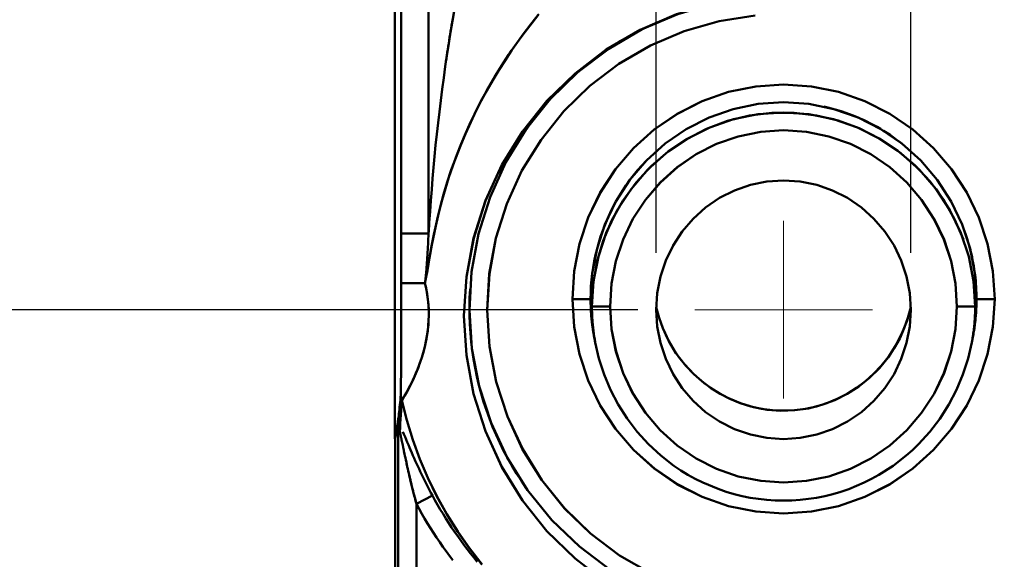
# Model space of a CAD drawing. Extents: x -75 to 4280, y -75 to 3045.
# Drawn here: x 891 to 945, y 2311 to 2341 of the extents above; entities that cross this region are included whole.
import ezdxf

# ---------------------------------------------------------------- set-up
doc = ezdxf.new("R2010")
doc.units = 0
doc.header["$LTSCALE"] = 5
doc.header["$MEASUREMENT"] = 0
doc.linetypes.add('CENTER', pattern=[50.8, 31.75, -6.35, 6.35, -6.35])
doc.layers.get('DEFPOINTS').update_dxf_attribs({"linetype": 'CONTINUOUS'})
doc.layers.add('AM_7', color=4, linetype='CENTER', lineweight=15)
doc.layers.add('Sichtbar (ISO)', color=7, linetype='CONTINUOUS', lineweight=50)
doc.layers.add('BEMASS', color=3, linetype='CONTINUOUS')
doc.styles.add('BEMSTIL', font='simplex.shx', dxfattribs={"width": 0.8})
doc.dimstyles.new('BEMASS$0', dxfattribs={"dimscale": 2, "dimtxt": 3.5, "dimasz": 3.5, "dimexe": 1.25, "dimexo": 0.625, "dimtad": 1, "dimlfac": 2, "dimtxsty": 'BEMSTIL', "dimcen": 3, "dimclrd": 3, "dimclre": 3, "dimclrt": 3, "dimadec": 0, "dimazin": 0, "dimtfac": 0.875, "dimtmove": 0, "dimatfit": 3, "dimfxl": 0, "dimtolj": 1, "dimlwd": -1, "dimlwe": -1, "dimarcsym": 0})

# ---------------------------------------------------------------- blocks, each defined once
blk = doc.blocks.new('*D9')
at = {"layer": 'BEMASS', "color": 3, "ltscale": 2}
for p, q in [((929.584, 2647.278), (822.037, 2647.278)), ((828.287, 2629.778), (828.287, 2342.3)), ((925.105, 2324.8), (822.037, 2324.8))]:
    blk.add_line(p, q, dxfattribs=at)
for points in [[(825.37, 2629.778), (831.203, 2629.778), (828.287, 2647.278)], [(825.37, 2342.3), (831.203, 2342.3), (828.287, 2324.8)]]:
    blk.add_solid(points, dxfattribs=at)
at = {"layer": 'DEFPOINTS', "color": 0, "ltscale": 2}
for p in [(932.709, 2647.278), (828.287, 2324.8), (928.23, 2324.8)]:
    blk.add_point(p, dxfattribs=at)
at = {"layer": 'BEMASS', "color": 3, "ltscale": 2, "insert": (816.412, 2486.039), "char_height": 17.5, "attachment_point": 5, "rotation": 90, "style": 'BEMSTIL'}
blk.add_mtext('\\A1;322', dxfattribs=at)
blk = doc.blocks.new('*D10')
at = {"layer": 'BEMASS', "color": 3, "ltscale": 2}
for p, q in [((929.584, 2647.278), (781.792, 2647.278)), ((788.042, 2629.778), (788.042, 2084.047)), ((925.105, 2066.547), (781.792, 2066.547))]:
    blk.add_line(p, q, dxfattribs=at)
for points in [[(785.125, 2629.778), (790.958, 2629.778), (788.042, 2647.278)], [(785.125, 2084.047), (790.958, 2084.047), (788.042, 2066.547)]]:
    blk.add_solid(points, dxfattribs=at)
at = {"layer": 'DEFPOINTS', "color": 0, "ltscale": 2}
for p in [(932.709, 2647.278), (788.042, 2066.547), (928.23, 2066.547)]:
    blk.add_point(p, dxfattribs=at)
at = {"layer": 'BEMASS', "color": 3, "ltscale": 2, "insert": (776.167, 2356.912), "char_height": 17.5, "attachment_point": 5, "rotation": 90, "style": 'BEMSTIL'}
blk.add_mtext('\\A1;581', dxfattribs=at)
blk = doc.blocks.new('*D11')
at = {"layer": 'BEMASS', "color": 3, "ltscale": 2}
for p, q in [((929.584, 2647.278), (742.635, 2647.278)), ((748.885, 2629.778), (748.885, 1824.903)), ((925.105, 1807.403), (742.635, 1807.403))]:
    blk.add_line(p, q, dxfattribs=at)
for points in [[(745.969, 2629.778), (751.802, 2629.778), (748.885, 2647.278)], [(745.969, 1824.903), (751.802, 1824.903), (748.885, 1807.403)]]:
    blk.add_solid(points, dxfattribs=at)
at = {"layer": 'DEFPOINTS', "color": 0, "ltscale": 2}
for p in [(932.709, 2647.278), (748.885, 1807.403), (928.23, 1807.403)]:
    blk.add_point(p, dxfattribs=at)
at = {"layer": 'BEMASS', "color": 3, "ltscale": 2, "insert": (737.01, 2227.341), "char_height": 17.5, "attachment_point": 5, "rotation": 90, "style": 'BEMSTIL'}
blk.add_mtext('\\A1;840', dxfattribs=at)
blk = doc.blocks.new('*D13')
at = {"layer": 'BEMASS', "color": 3, "ltscale": 2}
for p, q in [((929.584, 2647.278), (705.837, 2647.278)), ((712.087, 1566.345), (712.087, 2629.778)), ((925.105, 1548.845), (705.837, 1548.845))]:
    blk.add_line(p, q, dxfattribs=at)
for points in [[(709.17, 2629.778), (715.004, 2629.778), (712.087, 2647.278)], [(709.17, 1566.345), (715.004, 1566.345), (712.087, 1548.845)]]:
    blk.add_solid(points, dxfattribs=at)
at = {"layer": 'DEFPOINTS', "color": 0, "ltscale": 2}
for p in [(712.087, 2647.278), (932.709, 2647.278), (928.23, 1548.845)]:
    blk.add_point(p, dxfattribs=at)
at = {"layer": 'BEMASS', "color": 3, "ltscale": 2, "insert": (700.212, 2098.061), "char_height": 17.5, "attachment_point": 5, "rotation": 90, "style": 'BEMSTIL'}
blk.add_mtext('\\A1;1098', dxfattribs=at)
blk = doc.blocks.new('*D20')
at = {"layer": 'BEMASS', "color": 3, "ltscale": 2}
for p, q in [((929.584, 2647.278), (665.884, 2647.278)), ((672.134, 1336.593), (672.134, 2629.778)), ((968.062, 1319.093), (665.884, 1319.093))]:
    blk.add_line(p, q, dxfattribs=at)
for points in [[(669.218, 2629.778), (675.051, 2629.778), (672.134, 2647.278)], [(669.218, 1336.593), (675.051, 1336.593), (672.134, 1319.093)]]:
    blk.add_solid(points, dxfattribs=at)
at = {"layer": 'DEFPOINTS', "color": 0, "ltscale": 2}
for p in [(672.134, 2647.278), (932.709, 2647.278), (971.187, 1319.093)]:
    blk.add_point(p, dxfattribs=at)
at = {"layer": 'BEMASS', "color": 3, "ltscale": 2, "insert": (660.259, 1983.186), "char_height": 17.5, "attachment_point": 5, "rotation": 90, "style": 'BEMSTIL'}
blk.add_mtext('\\A1;1328', dxfattribs=at)
blk = doc.blocks.new('*D21')
at = {"layer": 'BEMASS', "color": 3, "ltscale": 2}
for p, q in [((929.584, 2647.278), (627.876, 2647.278)), ((634.126, 2629.778), (634.126, 1316.058)), ((1177.478, 1298.558), (627.876, 1298.558))]:
    blk.add_line(p, q, dxfattribs=at)
for points in [[(631.21, 2629.778), (637.043, 2629.778), (634.126, 2647.278)], [(631.21, 1316.058), (637.043, 1316.058), (634.126, 1298.558)]]:
    blk.add_solid(points, dxfattribs=at)
at = {"layer": 'DEFPOINTS', "color": 0, "ltscale": 2}
for p in [(932.709, 2647.278), (634.126, 1298.558), (1180.603, 1298.558)]:
    blk.add_point(p, dxfattribs=at)
at = {"layer": 'BEMASS', "color": 3, "ltscale": 2, "insert": (622.251, 1972.918), "char_height": 17.5, "attachment_point": 5, "rotation": 90, "style": 'BEMSTIL'}
blk.add_mtext('\\A1;1349', dxfattribs=at)
blk = doc.blocks.new('*D23')
at = {"layer": 'BEMASS', "color": 3, "ltscale": 2}
for p, q in [((926.113, 2327.925), (926.113, 2368.25)), ((940.113, 2327.925), (940.113, 2368.25)), ((908.613, 2362), (851.53, 2362)), ((940.113, 2362), (926.113, 2362)), ((957.613, 2362), (975.113, 2362))]:
    blk.add_line(p, q, dxfattribs=at)
for points in [[(908.613, 2364.916), (908.613, 2359.083), (926.113, 2362)], [(957.613, 2364.916), (957.613, 2359.083), (940.113, 2362)]]:
    blk.add_solid(points, dxfattribs=at)
at = {"layer": 'DEFPOINTS', "color": 0, "ltscale": 2}
for p in [(926.113, 2362), (926.113, 2324.8), (940.113, 2324.8)]:
    blk.add_point(p, dxfattribs=at)
at = {"layer": 'BEMASS', "color": 3, "ltscale": 2, "insert": (871.322, 2373.875), "char_height": 17.5, "attachment_point": 5, "style": 'BEMSTIL'}
blk.add_mtext('\\A1;%%c14', dxfattribs=at)

msp = doc.modelspace()

# ---------------------------------------------------------------- linework, layer by layer
at = {"layer": 'AM_7', "ltscale": 2}
for q in [(933.113, 2329.682), (928.23, 2324.8), (933.113, 2319.917), (937.996, 2324.8)]:
    msp.add_line((933.113, 2324.8), q, dxfattribs=at)
at = {"layer": 'Sichtbar (ISO)'}
for p, q in [((911.753, 2549.675), (911.753, 2317.731)), ((911.753, 2317.731), (911.753, 2549.675)), ((912.088, 2462.853), (912.088, 2328.999)), ((912.088, 2328.999), (912.088, 2462.853)), ((913.601, 2462.853), (913.601, 2328.999)), ((913.601, 2328.999), (913.601, 2462.853)), ((916.517, 2336.326), (916.517, 2336.327)), ((916.517, 2336.327), (916.517, 2336.326)), ((942.275, 2332.628), (942.274, 2332.631)), ((914.767, 2332.248), (914.768, 2332.251)), ((914.773, 2332.247), (914.772, 2332.244)), ((924.355, 2331.497), (924.355, 2331.496)), ((924.361, 2331.494), (924.361, 2331.495)), ((942.78, 2329.199), (942.78, 2329.198)), ((942.787, 2329.2), (942.787, 2329.2)), ((912.088, 2328.999), (913.601, 2328.999)), ((913.601, 2328.999), (912.088, 2328.999)), ((922.57, 2326.558), (922.57, 2326.558)), ((943.656, 2326.558), (943.656, 2326.558)), ((943.66, 2326.558), (943.66, 2326.558)), ((921.506, 2325.39), (922.505, 2325.39)), ((922.505, 2325.39), (921.506, 2325.39)), ((922.12, 2325.39), (922.12, 2325.39)), ((922.12, 2325.39), (922.12, 2325.39)), ((922.157, 2325.39), (922.157, 2325.39)), ((922.157, 2325.39), (922.157, 2325.39)), ((922.505, 2325.39), (922.579, 2324.987)), ((922.579, 2324.987), (922.505, 2325.39)), ((943.648, 2324.987), (943.721, 2325.39)), ((943.721, 2325.39), (943.648, 2324.987)), ((943.721, 2325.39), (944.721, 2325.39)), ((944.721, 2325.39), (943.721, 2325.39)), ((923.578, 2324.987), (922.579, 2324.987)), ((922.579, 2324.987), (923.578, 2324.987)), ((943.648, 2324.987), (942.648, 2324.987)), ((942.648, 2324.987), (943.648, 2324.987)), ((922.691, 2323.385), (922.699, 2323.342)), ((922.754, 2323.046), (922.691, 2323.384)), ((943.536, 2323.384), (943.466, 2323.008)), ((943.531, 2323.361), (943.536, 2323.384)), ((923.854, 2322.675), (923.854, 2322.675)), ((923.857, 2322.676), (923.857, 2322.677)), ((922.511, 2320.591), (922.511, 2320.592)), ((922.516, 2320.595), (922.516, 2320.595)), ((927.579, 2320.447), (927.579, 2320.447)), ((927.581, 2320.445), (927.581, 2320.445)), ((938.646, 2320.445), (938.646, 2320.445)), ((911.932, 2299.921), (911.932, 2318.696)), ((911.755, 2317.646), (911.755, 2300.891)), ((913.809, 2314.598), (912.931, 2314.127)), ((912.931, 2314.127), (913.809, 2314.598)), ((912.931, 2299.921), (912.931, 2314.127)), ((912.931, 2314.127), (912.931, 2299.921))]:
    msp.add_line(p, q, dxfattribs=at)
at = {"layer": 'Sichtbar (ISO)', "flags": 128}
for points in [[(931.447, 2341.976), (929.308, 2341.637), (927.227, 2341.038), (925.238, 2340.188), (923.369, 2339.1), (921.649, 2337.793), (920.104, 2336.284), (918.755, 2334.598), (917.623, 2332.76), (916.724, 2330.796), (916.072, 2328.738), (915.677, 2326.614), (915.545, 2324.457), (915.677, 2322.301), (916.072, 2320.177), (916.724, 2318.118), (917.623, 2316.155), (918.755, 2314.317), (920.104, 2312.631), (921.649, 2311.122), (923.369, 2309.814)], [(923.371, 2309.818), (921.65, 2311.123), (920.105, 2312.632), (918.76, 2314.32), (917.63, 2316.159), (916.729, 2318.121), (916.074, 2320.178), (915.677, 2322.301), (915.545, 2324.457), (915.68, 2326.613), (916.079, 2328.735), (916.732, 2330.794), (917.627, 2332.758), (918.755, 2334.598), (920.105, 2336.283), (921.653, 2337.788), (923.374, 2339.094), (925.241, 2340.183), (927.228, 2341.037), (929.308, 2341.637), (931.447, 2341.976)], [(931.465, 2341.976), (929.357, 2341.643), (927.307, 2341.054), (925.347, 2340.219), (923.506, 2339.149), (921.812, 2337.863), (920.291, 2336.38), (918.965, 2334.723), (917.855, 2332.916), (916.976, 2330.988), (916.341, 2328.968), (915.961, 2326.886), (915.841, 2324.775), (915.982, 2322.666), (916.381, 2320.592), (917.032, 2318.583), (917.924, 2316.671), (919.044, 2314.882), (920.374, 2313.244), (921.895, 2311.781), (923.583, 2310.514)], [(915.017, 2341.318), (914.909, 2340.688), (914.805, 2340.058), (914.705, 2339.427), (914.609, 2338.799), (914.517, 2338.172), (914.429, 2337.547), (914.346, 2336.923), (914.266, 2336.302), (914.191, 2335.683), (914.119, 2335.066), (914.052, 2334.452), (913.988, 2333.839), (913.929, 2333.228), (913.873, 2332.619), (913.82, 2332.011), (913.771, 2331.406), (913.724, 2330.802), (913.681, 2330.199), (913.64, 2329.598), (913.601, 2328.999)], [(913.402, 2326.26), (913.539, 2326.958), (913.658, 2327.661), (913.781, 2328.362), (913.917, 2329.061), (914.068, 2329.756), (914.237, 2330.447), (914.423, 2331.133), (914.627, 2331.814), (914.849, 2332.488), (915.089, 2333.157), (915.347, 2333.818), (915.622, 2334.473), (915.914, 2335.119), (916.223, 2335.757), (916.549, 2336.386), (916.89, 2337.006), (917.246, 2337.616), (917.616, 2338.215), (918, 2338.804), (918.396, 2339.38), (918.803, 2339.943), (919.216, 2340.489), (919.631, 2341.011)], [(919.665, 2341.053), (919.285, 2340.578), (918.905, 2340.081), (918.53, 2339.569), (918.163, 2339.045), (917.806, 2338.509), (917.459, 2337.965), (917.124, 2337.411), (916.802, 2336.849), (916.492, 2336.279), (916.196, 2335.701), (915.913, 2335.115), (915.644, 2334.523), (915.39, 2333.924), (915.15, 2333.318), (914.925, 2332.707), (914.715, 2332.09), (914.521, 2331.469), (914.341, 2330.842), (914.177, 2330.211), (914.027, 2329.576), (913.892, 2328.938), (913.769, 2328.297), (913.657, 2327.654)], [(914.532, 2338.28), (914.556, 2338.444), (914.58, 2338.609), (914.605, 2338.773), (914.63, 2338.938), (914.655, 2339.103), (914.68, 2339.268), (914.706, 2339.433), (914.731, 2339.598), (914.758, 2339.763), (914.784, 2339.929), (914.811, 2340.094), (914.838, 2340.26), (914.865, 2340.425), (914.893, 2340.591), (914.92, 2340.756)], [(925.831, 2310.298), (924.101, 2311.296), (922.508, 2312.497), (921.074, 2313.884), (919.821, 2315.434), (918.768, 2317.126), (917.931, 2318.934), (917.322, 2320.831), (916.95, 2322.788), (916.822, 2324.777), (916.939, 2326.767), (917.301, 2328.728), (917.901, 2330.631), (918.732, 2332.447), (919.78, 2334.148), (921.03, 2335.709), (922.464, 2337.106), (924.06, 2338.317), (925.795, 2339.325), (927.642, 2340.112), (929.573, 2340.667), (931.56, 2340.981)], [(931.56, 2340.981), (929.575, 2340.664), (927.645, 2340.105), (925.799, 2339.317), (924.063, 2338.313), (922.464, 2337.105), (921.03, 2335.709), (919.782, 2334.147), (918.733, 2332.446), (917.902, 2330.631), (917.302, 2328.728), (916.943, 2326.767), (916.826, 2324.777), (916.952, 2322.788), (917.322, 2320.831), (917.933, 2318.935), (918.774, 2317.13), (919.828, 2315.439), (921.078, 2313.887), (922.509, 2312.498), (924.102, 2311.297), (925.833, 2310.301)], [(917.535, 2332.279), (917.759, 2332.725), (917.995, 2333.164), (918.245, 2333.597), (918.506, 2334.022), (918.78, 2334.44), (919.066, 2334.85), (919.363, 2335.252), (919.672, 2335.645), (919.992, 2336.029), (920.323, 2336.404), (920.664, 2336.769), (921.016, 2337.125), (921.378, 2337.47), (921.75, 2337.805), (922.132, 2338.129), (922.523, 2338.442), (922.923, 2338.743), (923.332, 2339.032), (923.75, 2339.309), (924.176, 2339.573), (924.609, 2339.825), (925.05, 2340.065), (925.498, 2340.291), (925.952, 2340.505)], [(944.721, 2325.39), (944.623, 2326.916), (944.332, 2328.416), (943.851, 2329.867), (943.188, 2331.245), (942.353, 2332.526), (941.358, 2333.689), (940.22, 2334.712), (938.957, 2335.577), (937.59, 2336.268), (936.143, 2336.772), (934.642, 2337.078), (933.113, 2337.18), (931.584, 2337.078), (930.083, 2336.772), (928.636, 2336.268), (927.27, 2335.577), (926.007, 2334.712), (924.868, 2333.689), (923.874, 2332.527), (923.038, 2331.245), (922.375, 2329.867), (921.895, 2328.416), (921.603, 2326.916), (921.506, 2325.39)], [(921.506, 2325.39), (921.606, 2326.915), (921.9, 2328.415), (922.381, 2329.866), (923.042, 2331.244), (923.874, 2332.526), (924.869, 2333.688), (926.01, 2334.708), (927.275, 2335.571), (928.641, 2336.263), (930.085, 2336.77), (931.585, 2337.077), (933.113, 2337.18), (934.642, 2337.077), (936.143, 2336.771), (937.587, 2336.264), (938.951, 2335.571), (940.214, 2334.706), (941.355, 2333.687), (942.352, 2332.527), (943.186, 2331.245), (943.847, 2329.867), (944.328, 2328.415), (944.621, 2326.915), (944.721, 2325.39)], [(922.505, 2325.39), (922.593, 2326.788), (922.859, 2328.164), (923.297, 2329.495), (923.902, 2330.759), (924.665, 2331.934), (925.574, 2333.001), (926.614, 2333.94), (927.769, 2334.734), (929.019, 2335.368), (930.342, 2335.83), (931.715, 2336.111), (933.113, 2336.206), (934.512, 2336.112), (935.885, 2335.831), (937.208, 2335.368), (938.458, 2334.734), (939.612, 2333.94), (940.653, 2333.001), (941.562, 2331.934), (942.324, 2330.759), (942.929, 2329.495), (943.368, 2328.164), (943.633, 2326.788), (943.721, 2325.39)], [(939.804, 2333.782), (939.642, 2333.913), (939.477, 2334.042), (939.309, 2334.167), (939.139, 2334.289), (938.966, 2334.407), (938.792, 2334.522), (938.615, 2334.634), (938.436, 2334.742), (938.255, 2334.847), (938.072, 2334.948), (937.887, 2335.045), (937.7, 2335.139), (937.511, 2335.23), (937.321, 2335.316), (937.128, 2335.399), (936.935, 2335.478), (936.74, 2335.553), (936.543, 2335.624), (936.345, 2335.691), (936.146, 2335.754), (935.945, 2335.813), (935.743, 2335.868), (935.54, 2335.919), (935.336, 2335.966)], [(922.579, 2324.987), (922.668, 2326.366), (922.933, 2327.722), (923.37, 2329.033), (923.972, 2330.278), (924.73, 2331.436), (925.633, 2332.486), (926.666, 2333.411), (927.812, 2334.192), (929.052, 2334.816), (930.365, 2335.271), (931.726, 2335.548), (933.113, 2335.64), (934.5, 2335.548), (935.862, 2335.271), (937.174, 2334.816), (938.414, 2334.192), (939.56, 2333.411), (940.593, 2332.487), (941.495, 2331.436), (942.254, 2330.279), (942.856, 2329.033), (943.293, 2327.722), (943.558, 2326.366), (943.648, 2324.987)], [(942.999, 2328.661), (942.515, 2329.788), (941.905, 2330.853), (941.176, 2331.841), (940.337, 2332.739), (939.399, 2333.535), (938.374, 2334.216), (937.275, 2334.773), (936.118, 2335.197), (934.919, 2335.483), (933.694, 2335.624), (932.461, 2335.62), (931.238, 2335.47), (930.04, 2335.177), (928.886, 2334.745), (927.792, 2334.18), (926.771, 2333.492), (925.839, 2332.691), (925.006, 2331.787), (924.283, 2330.794), (923.68, 2329.725), (923.203, 2328.595), (922.858, 2327.419), (922.649, 2326.211), (922.579, 2324.987)], [(923.578, 2324.987), (923.658, 2326.239), (923.897, 2327.47), (924.292, 2328.661), (924.836, 2329.792), (925.522, 2330.844), (926.339, 2331.798), (927.273, 2332.638), (928.311, 2333.349), (929.434, 2333.917), (930.623, 2334.33), (931.857, 2334.582), (933.113, 2334.666), (934.369, 2334.582), (935.603, 2334.33), (936.792, 2333.917), (937.915, 2333.349), (938.953, 2332.638), (939.888, 2331.798), (940.705, 2330.844), (941.39, 2329.792), (941.935, 2328.661), (942.329, 2327.47), (942.568, 2326.239), (942.648, 2324.987)], [(942.648, 2324.987), (942.566, 2326.238), (942.323, 2327.469), (941.927, 2328.659), (941.384, 2329.791), (940.702, 2330.843), (939.887, 2331.798), (938.951, 2332.637), (937.913, 2333.347), (936.791, 2333.915), (935.603, 2334.33), (934.37, 2334.581), (933.113, 2334.663), (931.857, 2334.578), (930.623, 2334.329), (929.434, 2333.916), (928.313, 2333.348), (927.276, 2332.636), (926.34, 2331.797), (925.522, 2330.843), (924.837, 2329.792), (924.294, 2328.66), (923.9, 2327.469), (923.66, 2326.239), (923.578, 2324.987)], [(925.556, 2332.982), (925.317, 2332.727), (925.086, 2332.464), (924.865, 2332.194), (924.652, 2331.916), (924.449, 2331.632), (924.256, 2331.342), (924.071, 2331.045), (923.897, 2330.743), (923.732, 2330.435), (923.577, 2330.121), (923.433, 2329.804), (923.298, 2329.481), (923.173, 2329.155), (923.059, 2328.825), (922.955, 2328.491), (922.861, 2328.155), (922.779, 2327.815), (922.707, 2327.473), (922.645, 2327.129), (922.595, 2326.784), (922.556, 2326.437), (922.528, 2326.088), (922.511, 2325.74), (922.505, 2325.39)], [(926.113, 2324.8), (926.172, 2325.72), (926.348, 2326.626), (926.639, 2327.502), (927.04, 2328.333), (927.544, 2329.106), (928.145, 2329.806), (928.832, 2330.423), (929.593, 2330.943), (930.417, 2331.359), (931.289, 2331.662), (932.193, 2331.846), (933.113, 2331.907), (934.034, 2331.846), (934.938, 2331.662), (935.809, 2331.359), (936.633, 2330.943), (937.395, 2330.423), (938.082, 2329.806), (938.682, 2329.106), (939.187, 2328.333), (939.587, 2327.502), (939.878, 2326.626), (940.054, 2325.72), (940.113, 2324.8)], [(940.113, 2324.8), (940.054, 2325.72), (939.878, 2326.626), (939.588, 2327.502), (939.187, 2328.333), (938.682, 2329.106), (938.082, 2329.806), (937.395, 2330.423), (936.633, 2330.943), (935.81, 2331.359), (934.938, 2331.662), (934.034, 2331.846), (933.113, 2331.907), (932.193, 2331.846), (931.289, 2331.662), (930.417, 2331.359), (929.593, 2330.943), (928.831, 2330.423), (928.145, 2329.806), (927.544, 2329.106), (927.04, 2328.333), (926.639, 2327.502), (926.348, 2326.626), (926.172, 2325.72), (926.113, 2324.8)], [(913.601, 2328.999), (913.602, 2329.023), (913.604, 2329.048), (913.605, 2329.072), (913.607, 2329.096), (913.609, 2329.121), (913.61, 2329.145), (913.612, 2329.17), (913.613, 2329.194), (913.615, 2329.218), (913.617, 2329.243), (913.618, 2329.267), (913.62, 2329.292), (913.621, 2329.316), (913.623, 2329.34), (913.625, 2329.365), (913.626, 2329.389), (913.628, 2329.414), (913.629, 2329.438), (913.631, 2329.462), (913.633, 2329.487), (913.634, 2329.511), (913.636, 2329.536), (913.637, 2329.56), (913.639, 2329.585)], [(943.721, 2325.39), (943.72, 2325.556), (943.716, 2325.721), (943.71, 2325.887), (943.701, 2326.052), (943.69, 2326.217), (943.676, 2326.382), (943.659, 2326.546), (943.64, 2326.711), (943.619, 2326.875), (943.595, 2327.038), (943.569, 2327.202), (943.54, 2327.365), (943.508, 2327.527), (943.475, 2327.689), (943.439, 2327.851), (943.4, 2328.012), (943.359, 2328.172), (943.316, 2328.332), (943.27, 2328.491), (943.222, 2328.649), (943.172, 2328.807), (943.119, 2328.964), (943.064, 2329.12), (943.007, 2329.275)], [(912.088, 2328.999), (912.088, 2328.851), (912.088, 2328.704), (912.088, 2328.556), (912.088, 2328.408), (912.088, 2328.261), (912.088, 2328.114), (912.088, 2327.968), (912.088, 2327.823), (912.088, 2327.679), (912.088, 2327.537), (912.088, 2327.398), (912.088, 2327.263), (912.088, 2327.133), (912.088, 2327.011), (912.088, 2326.896), (912.088, 2326.791), (912.088, 2326.695), (912.088, 2326.609), (912.088, 2326.531), (912.088, 2326.462), (912.088, 2326.4), (912.088, 2326.345), (912.088, 2326.295), (912.088, 2326.25)], [(912.088, 2326.25), (912.088, 2326.295), (912.088, 2326.345), (912.088, 2326.401), (912.088, 2326.463), (912.088, 2326.532), (912.088, 2326.609), (912.088, 2326.695), (912.088, 2326.791), (912.088, 2326.897), (912.088, 2327.011), (912.088, 2327.134), (912.088, 2327.263), (912.088, 2327.398), (912.088, 2327.536), (912.088, 2327.677), (912.088, 2327.82), (912.088, 2327.965), (912.088, 2328.11), (912.088, 2328.258), (912.088, 2328.405), (912.088, 2328.554), (912.088, 2328.702), (912.088, 2328.851), (912.088, 2328.999)], [(913.601, 2328.999), (913.593, 2328.851), (913.585, 2328.704), (913.577, 2328.556), (913.569, 2328.409), (913.561, 2328.262), (913.553, 2328.115), (913.545, 2327.969), (913.536, 2327.824), (913.528, 2327.68), (913.519, 2327.538), (913.51, 2327.4), (913.501, 2327.265), (913.492, 2327.136), (913.482, 2327.014), (913.473, 2326.9), (913.464, 2326.795), (913.455, 2326.7), (913.446, 2326.614), (913.438, 2326.537), (913.43, 2326.469), (913.423, 2326.408), (913.415, 2326.353), (913.409, 2326.304), (913.402, 2326.26)], [(913.402, 2326.26), (913.409, 2326.304), (913.415, 2326.353), (913.423, 2326.408), (913.43, 2326.469), (913.438, 2326.537), (913.446, 2326.614), (913.455, 2326.7), (913.464, 2326.795), (913.473, 2326.9), (913.482, 2327.014), (913.492, 2327.136), (913.501, 2327.265), (913.51, 2327.4), (913.519, 2327.538), (913.528, 2327.68), (913.536, 2327.824), (913.545, 2327.969), (913.553, 2328.115), (913.561, 2328.262), (913.569, 2328.409), (913.577, 2328.556), (913.585, 2328.704), (913.593, 2328.851), (913.601, 2328.999)], [(912.088, 2326.25), (912.088, 2325.962), (912.088, 2325.674), (912.088, 2325.386), (912.088, 2325.096), (912.088, 2324.805), (912.088, 2324.514), (912.088, 2324.223), (912.087, 2323.932), (912.087, 2323.642), (912.087, 2323.354), (912.087, 2323.068), (912.087, 2322.784), (912.087, 2322.503), (912.087, 2322.226), (912.086, 2321.953), (912.086, 2321.686), (912.085, 2321.426), (912.084, 2321.174), (912.083, 2320.935), (912.082, 2320.712), (912.08, 2320.512), (912.078, 2320.342), (912.075, 2320.216), (912.072, 2320.147)], [(912.072, 2320.147), (912.075, 2320.216), (912.078, 2320.342), (912.08, 2320.511), (912.082, 2320.712), (912.083, 2320.935), (912.084, 2321.174), (912.085, 2321.425), (912.086, 2321.685), (912.086, 2321.953), (912.087, 2322.226), (912.087, 2322.503), (912.087, 2322.784), (912.087, 2323.068), (912.087, 2323.354), (912.087, 2323.642), (912.088, 2323.932), (912.088, 2324.223), (912.088, 2324.514), (912.088, 2324.805), (912.088, 2325.096), (912.088, 2325.385), (912.088, 2325.674), (912.088, 2325.963), (912.088, 2326.25)], [(912.088, 2326.25), (912.093, 2326.25), (912.104, 2326.251), (912.12, 2326.251), (912.141, 2326.252), (912.168, 2326.253), (912.199, 2326.253), (912.234, 2326.254), (912.275, 2326.254), (912.32, 2326.255), (912.369, 2326.255), (912.423, 2326.256), (912.481, 2326.256), (912.542, 2326.257), (912.607, 2326.257), (912.676, 2326.257), (912.747, 2326.258), (912.822, 2326.258), (912.899, 2326.258), (912.979, 2326.259), (913.06, 2326.259), (913.144, 2326.259), (913.229, 2326.259), (913.315, 2326.259), (913.402, 2326.26)], [(913.402, 2326.26), (913.315, 2326.259), (913.229, 2326.259), (913.145, 2326.259), (913.062, 2326.259), (912.981, 2326.259), (912.903, 2326.258), (912.826, 2326.258), (912.752, 2326.258), (912.681, 2326.257), (912.613, 2326.257), (912.548, 2326.257), (912.486, 2326.256), (912.428, 2326.256), (912.374, 2326.255), (912.324, 2326.255), (912.278, 2326.254), (912.236, 2326.254), (912.2, 2326.253), (912.168, 2326.253), (912.141, 2326.252), (912.12, 2326.251), (912.104, 2326.251), (912.093, 2326.25), (912.088, 2326.25)], [(913.402, 2326.26), (913.467, 2325.965), (913.52, 2325.672), (913.561, 2325.381), (913.59, 2325.09), (913.607, 2324.799), (913.611, 2324.508), (913.604, 2324.217), (913.584, 2323.926), (913.552, 2323.635), (913.509, 2323.344), (913.454, 2323.052), (913.388, 2322.761), (913.311, 2322.469), (913.224, 2322.178), (913.126, 2321.887), (913.019, 2321.598), (912.904, 2321.312), (912.781, 2321.032), (912.652, 2320.759), (912.522, 2320.501), (912.395, 2320.264), (912.277, 2320.06), (912.182, 2319.907), (912.121, 2319.82)], [(912.395, 2320.265), (912.506, 2320.471), (912.62, 2320.694), (912.734, 2320.929), (912.843, 2321.172), (912.948, 2321.42), (913.047, 2321.671), (913.139, 2321.924), (913.224, 2322.178), (913.301, 2322.433), (913.371, 2322.688), (913.431, 2322.943), (913.484, 2323.198), (913.527, 2323.453), (913.562, 2323.708), (913.588, 2323.963), (913.604, 2324.218), (913.611, 2324.472), (913.609, 2324.727), (913.598, 2324.981), (913.577, 2325.235), (913.547, 2325.49), (913.508, 2325.745), (913.46, 2326.002), (913.402, 2326.26)], [(918.973, 2314.989), (918.7, 2315.388), (918.44, 2315.794), (918.19, 2316.208), (917.952, 2316.628), (917.726, 2317.055), (917.512, 2317.488), (917.31, 2317.926), (917.12, 2318.37), (916.943, 2318.82), (916.778, 2319.274), (916.627, 2319.732), (916.488, 2320.195), (916.363, 2320.662), (916.251, 2321.132), (916.153, 2321.606), (916.069, 2322.082), (915.998, 2322.56), (915.94, 2323.04), (915.897, 2323.521), (915.866, 2324.004), (915.849, 2324.488), (915.846, 2324.971), (915.856, 2325.455), (915.88, 2325.938)], [(921.506, 2325.39), (921.603, 2323.865), (921.895, 2322.365), (922.375, 2320.913), (923.038, 2319.535), (923.874, 2318.254), (924.868, 2317.092), (926.007, 2316.068), (927.27, 2315.203), (928.636, 2314.512), (930.083, 2314.009), (931.584, 2313.703), (933.113, 2313.6), (934.642, 2313.703), (936.143, 2314.009), (937.59, 2314.512), (938.957, 2315.203), (940.22, 2316.068), (941.358, 2317.092), (942.353, 2318.254), (943.188, 2319.535), (943.851, 2320.913), (944.332, 2322.365), (944.623, 2323.865), (944.721, 2325.39)], [(944.721, 2325.39), (944.62, 2323.866), (944.325, 2322.367), (943.842, 2320.916), (943.182, 2319.538), (942.351, 2318.255), (941.358, 2317.092), (940.218, 2316.072), (938.952, 2315.21), (937.586, 2314.519), (936.141, 2314.013), (934.641, 2313.704), (933.113, 2313.601), (931.584, 2313.704), (930.083, 2314.009), (928.638, 2314.515), (927.275, 2315.209), (926.013, 2316.074), (924.873, 2317.095), (923.875, 2318.255), (923.039, 2319.535), (922.377, 2320.913), (921.897, 2322.365), (921.605, 2323.865), (921.506, 2325.39)], [(922.505, 2325.39), (922.506, 2325.304), (922.507, 2325.218), (922.508, 2325.133), (922.511, 2325.047), (922.514, 2324.961), (922.518, 2324.875), (922.522, 2324.789), (922.527, 2324.704), (922.533, 2324.618), (922.539, 2324.532), (922.546, 2324.447), (922.554, 2324.361), (922.562, 2324.276), (922.571, 2324.19), (922.581, 2324.105), (922.592, 2324.02), (922.603, 2323.935), (922.614, 2323.849), (922.627, 2323.764), (922.64, 2323.68), (922.654, 2323.595), (922.668, 2323.51), (922.683, 2323.426), (922.699, 2323.341)], [(922.691, 2323.384), (922.676, 2323.467), (922.661, 2323.549), (922.648, 2323.632), (922.634, 2323.715), (922.622, 2323.799), (922.61, 2323.882), (922.599, 2323.965), (922.588, 2324.048), (922.578, 2324.132), (922.569, 2324.215), (922.56, 2324.299), (922.552, 2324.383), (922.545, 2324.467), (922.538, 2324.55), (922.532, 2324.634), (922.526, 2324.718), (922.521, 2324.802), (922.517, 2324.886), (922.514, 2324.97), (922.511, 2325.054), (922.508, 2325.138), (922.507, 2325.222), (922.506, 2325.306), (922.505, 2325.39)], [(943.531, 2323.361), (943.547, 2323.444), (943.561, 2323.528), (943.576, 2323.612), (943.589, 2323.696), (943.602, 2323.78), (943.614, 2323.864), (943.625, 2323.948), (943.636, 2324.033), (943.647, 2324.117), (943.656, 2324.202), (943.665, 2324.286), (943.673, 2324.371), (943.681, 2324.456), (943.688, 2324.541), (943.694, 2324.625), (943.7, 2324.71), (943.705, 2324.795), (943.709, 2324.88), (943.713, 2324.965), (943.716, 2325.05), (943.718, 2325.135), (943.72, 2325.22), (943.721, 2325.305), (943.721, 2325.39)], [(943.721, 2325.39), (943.721, 2325.306), (943.72, 2325.222), (943.718, 2325.138), (943.716, 2325.054), (943.713, 2324.97), (943.709, 2324.886), (943.705, 2324.802), (943.7, 2324.718), (943.695, 2324.634), (943.689, 2324.55), (943.682, 2324.467), (943.674, 2324.383), (943.666, 2324.299), (943.658, 2324.216), (943.648, 2324.132), (943.638, 2324.049), (943.628, 2323.965), (943.616, 2323.882), (943.605, 2323.799), (943.592, 2323.715), (943.579, 2323.632), (943.565, 2323.55), (943.551, 2323.467), (943.536, 2323.384)], [(922.761, 2323.009), (922.746, 2323.091), (922.731, 2323.172), (922.718, 2323.254), (922.705, 2323.336), (922.693, 2323.418), (922.681, 2323.5), (922.67, 2323.582), (922.659, 2323.664), (922.65, 2323.747), (922.64, 2323.829), (922.632, 2323.912), (922.624, 2323.994), (922.617, 2324.077), (922.61, 2324.159), (922.604, 2324.242), (922.599, 2324.325), (922.594, 2324.407), (922.59, 2324.49), (922.587, 2324.573), (922.584, 2324.656), (922.582, 2324.739), (922.58, 2324.821), (922.579, 2324.904), (922.579, 2324.987)], [(942.648, 2324.987), (942.568, 2323.736), (942.329, 2322.504), (941.935, 2321.313), (941.39, 2320.183), (940.705, 2319.131), (939.888, 2318.176), (938.953, 2317.336), (937.915, 2316.625), (936.792, 2316.058), (935.603, 2315.644), (934.37, 2315.393), (933.113, 2315.308), (931.857, 2315.393), (930.623, 2315.644), (929.434, 2316.058), (928.311, 2316.626), (927.273, 2317.336), (926.339, 2318.176), (925.522, 2319.131), (924.836, 2320.183), (924.292, 2321.313), (923.897, 2322.504), (923.658, 2323.736), (923.578, 2324.987)], [(923.578, 2324.987), (923.661, 2323.736), (923.903, 2322.506), (924.299, 2321.315), (924.842, 2320.184), (925.524, 2319.131), (926.339, 2318.176), (927.274, 2317.337), (928.312, 2316.627), (929.435, 2316.058), (930.623, 2315.644), (931.857, 2315.395), (933.113, 2315.312), (934.37, 2315.395), (935.603, 2315.644), (936.791, 2316.059), (937.912, 2316.629), (938.949, 2317.34), (939.885, 2318.178), (940.704, 2319.131), (941.39, 2320.183), (941.932, 2321.314), (942.326, 2322.505), (942.567, 2323.736), (942.648, 2324.987)], [(926.115, 2324.944), (926.272, 2324.354), (926.476, 2323.781), (926.727, 2323.228), (927.024, 2322.696), (927.364, 2322.189), (927.744, 2321.714), (928.162, 2321.273), (928.617, 2320.868), (929.105, 2320.502), (929.621, 2320.179), (930.161, 2319.902), (930.726, 2319.672), (931.308, 2319.491), (931.902, 2319.361), (932.505, 2319.282), (933.114, 2319.256), (933.723, 2319.282), (934.325, 2319.361), (934.919, 2319.491), (935.502, 2319.673), (936.066, 2319.903), (936.606, 2320.179), (937.122, 2320.502), (937.61, 2320.868), (938.065, 2321.272), (938.482, 2321.713), (938.863, 2322.189), (939.203, 2322.695), (939.499, 2323.226), (939.75, 2323.78), (939.955, 2324.354), (940.112, 2324.943)], [(940.107, 2324.943), (939.901, 2324.209), (939.623, 2323.499), (939.275, 2322.822), (938.86, 2322.184), (938.382, 2321.593), (937.843, 2321.057), (937.249, 2320.581), (936.61, 2320.171), (935.93, 2319.831), (935.218, 2319.568), (934.482, 2319.381), (933.731, 2319.274), (932.973, 2319.246), (932.216, 2319.301), (931.47, 2319.439), (930.744, 2319.658), (930.045, 2319.954), (929.381, 2320.321), (928.758, 2320.756), (928.182, 2321.253), (927.661, 2321.807), (927.201, 2322.413), (926.809, 2323.066), (926.487, 2323.756)], [(943.466, 2323.008), (943.481, 2323.09), (943.495, 2323.172), (943.508, 2323.254), (943.521, 2323.335), (943.534, 2323.417), (943.545, 2323.5), (943.556, 2323.582), (943.567, 2323.664), (943.577, 2323.746), (943.586, 2323.829), (943.594, 2323.911), (943.602, 2323.994), (943.61, 2324.076), (943.616, 2324.159), (943.622, 2324.242), (943.628, 2324.324), (943.632, 2324.407), (943.636, 2324.49), (943.64, 2324.573), (943.643, 2324.656), (943.645, 2324.739), (943.646, 2324.821), (943.647, 2324.904), (943.648, 2324.987)], [(940.113, 2324.8), (940.054, 2323.879), (939.878, 2322.973), (939.587, 2322.097), (939.186, 2321.266), (938.681, 2320.494), (938.081, 2319.793), (937.395, 2319.176), (936.633, 2318.656), (935.809, 2318.242), (934.937, 2317.939), (934.034, 2317.753), (933.113, 2317.692), (932.193, 2317.755), (931.289, 2317.939), (930.417, 2318.24), (929.593, 2318.656), (928.832, 2319.177), (928.146, 2319.794), (927.545, 2320.494), (927.04, 2321.266), (926.64, 2322.097), (926.35, 2322.973), (926.173, 2323.879), (926.113, 2324.8)], [(926.113, 2324.8), (926.172, 2323.879), (926.348, 2322.973), (926.639, 2322.097), (927.04, 2321.266), (927.544, 2320.493), (928.145, 2319.793), (928.831, 2319.176), (929.593, 2318.656), (930.417, 2318.24), (931.288, 2317.937), (932.193, 2317.753), (933.113, 2317.692), (934.034, 2317.753), (934.938, 2317.937), (935.809, 2318.24), (936.633, 2318.656), (937.395, 2319.176), (938.082, 2319.793), (938.682, 2320.493), (939.187, 2321.266), (939.587, 2322.097), (939.878, 2322.973), (940.054, 2323.879), (940.113, 2324.8)], [(943.466, 2323.008), (943.26, 2322.116), (942.978, 2321.242), (942.624, 2320.395), (942.2, 2319.584), (941.707, 2318.812), (941.148, 2318.082), (940.53, 2317.404), (940.201, 2317.086), (939.858, 2316.784), (939.132, 2316.224), (938.359, 2315.727), (937.957, 2315.505), (937.547, 2315.3), (937.13, 2315.115), (936.704, 2314.948), (936.269, 2314.8), (935.829, 2314.67), (935.383, 2314.56), (934.932, 2314.469), (934.479, 2314.399), (934.025, 2314.348), (933.569, 2314.319), (933.11, 2314.309), (932.651, 2314.319), (932.193, 2314.35), (931.736, 2314.401), (931.283, 2314.471), (930.834, 2314.561), (930.391, 2314.671), (929.951, 2314.801), (929.517, 2314.951), (928.67, 2315.305), (928.259, 2315.51), (927.859, 2315.732), (927.469, 2315.97), (927.09, 2316.227), (926.364, 2316.789), (925.689, 2317.411), (925.073, 2318.088), (924.517, 2318.816), (924.024, 2319.59), (923.598, 2320.403), (923.246, 2321.247), (922.966, 2322.118), (922.761, 2323.009)], [(912.072, 2320.147), (912.06, 2319.992), (912.048, 2319.845), (912.035, 2319.705), (912.022, 2319.571), (912.009, 2319.444), (911.996, 2319.322), (911.983, 2319.205), (911.97, 2319.093), (911.957, 2318.985), (911.944, 2318.881), (911.93, 2318.781), (911.917, 2318.684), (911.903, 2318.59), (911.89, 2318.499), (911.876, 2318.411), (911.863, 2318.327), (911.849, 2318.244), (911.836, 2318.164), (911.822, 2318.087), (911.808, 2318.012), (911.794, 2317.939), (911.781, 2317.868), (911.767, 2317.799), (911.753, 2317.731)], [(911.753, 2317.731), (911.767, 2317.799), (911.781, 2317.868), (911.794, 2317.939), (911.808, 2318.012), (911.822, 2318.087), (911.836, 2318.164), (911.849, 2318.244), (911.863, 2318.326), (911.876, 2318.411), (911.89, 2318.499), (911.903, 2318.59), (911.917, 2318.683), (911.93, 2318.78), (911.944, 2318.88), (911.957, 2318.983), (911.97, 2319.09), (911.983, 2319.202), (911.996, 2319.319), (912.009, 2319.441), (912.022, 2319.569), (912.035, 2319.703), (912.048, 2319.844), (912.06, 2319.991), (912.072, 2320.147)], [(912.029, 2318.459), (912.033, 2318.506), (912.037, 2318.553), (912.041, 2318.601), (912.045, 2318.65), (912.049, 2318.699), (912.053, 2318.75), (912.057, 2318.8), (912.061, 2318.852), (912.064, 2318.905), (912.068, 2318.958), (912.072, 2319.013), (912.076, 2319.068), (912.08, 2319.125), (912.084, 2319.182), (912.088, 2319.24), (912.091, 2319.3), (912.095, 2319.361), (912.099, 2319.422), (912.103, 2319.485), (912.107, 2319.55), (912.11, 2319.615), (912.114, 2319.682), (912.118, 2319.751), (912.121, 2319.82)], [(912.121, 2319.82), (912.123, 2319.822), (912.125, 2319.824), (912.126, 2319.826), (912.128, 2319.829), (912.13, 2319.831), (912.132, 2319.833), (912.134, 2319.836), (912.136, 2319.839), (912.138, 2319.842), (912.141, 2319.845), (912.143, 2319.848), (912.145, 2319.851), (912.148, 2319.855), (912.15, 2319.859), (912.153, 2319.862), (912.155, 2319.866), (912.158, 2319.87), (912.161, 2319.874), (912.164, 2319.879), (912.166, 2319.883), (912.169, 2319.887), (912.172, 2319.892), (912.175, 2319.896), (912.178, 2319.901)], [(916.538, 2310.804), (915.845, 2311.69), (915.199, 2312.612), (914.602, 2313.565), (914.054, 2314.549), (913.558, 2315.559), (913.115, 2316.594), (912.727, 2317.651), (912.395, 2318.727), (912.121, 2319.82)], [(912.121, 2319.82), (912.395, 2318.727), (912.725, 2317.65), (913.111, 2316.592), (913.552, 2315.556), (914.047, 2314.544), (914.595, 2313.561), (915.193, 2312.607), (915.84, 2311.686), (916.534, 2310.801)], [(911.931, 2318.729), (911.924, 2318.676), (911.917, 2318.624), (911.909, 2318.573), (911.902, 2318.523), (911.895, 2318.474), (911.887, 2318.425), (911.88, 2318.378), (911.873, 2318.331), (911.865, 2318.286), (911.858, 2318.241), (911.851, 2318.196), (911.843, 2318.153), (911.836, 2318.11), (911.828, 2318.068), (911.821, 2318.026), (911.814, 2317.985), (911.806, 2317.945), (911.799, 2317.906), (911.791, 2317.867), (911.784, 2317.828), (911.776, 2317.79), (911.769, 2317.753), (911.762, 2317.716), (911.754, 2317.68)], [(912.029, 2318.459), (912.022, 2318.471), (912.016, 2318.484), (912.01, 2318.496), (912.004, 2318.508), (911.998, 2318.52), (911.993, 2318.532), (911.987, 2318.544), (911.982, 2318.557), (911.978, 2318.569), (911.973, 2318.581), (911.969, 2318.594), (911.964, 2318.606), (911.96, 2318.619), (911.957, 2318.631), (911.953, 2318.643), (911.95, 2318.656), (911.947, 2318.668), (911.944, 2318.68), (911.942, 2318.692), (911.939, 2318.704), (911.937, 2318.715), (911.935, 2318.725), (911.933, 2318.732), (911.931, 2318.729)], [(911.932, 2318.696), (911.933, 2318.695), (911.934, 2318.678), (911.936, 2318.656), (911.937, 2318.634), (911.939, 2318.61), (911.941, 2318.587), (911.943, 2318.563), (911.945, 2318.538), (911.948, 2318.514), (911.95, 2318.49), (911.953, 2318.466), (911.956, 2318.442), (911.96, 2318.418), (911.963, 2318.394), (911.967, 2318.37), (911.97, 2318.346), (911.974, 2318.322), (911.979, 2318.298), (911.983, 2318.274), (911.987, 2318.25), (911.992, 2318.227), (911.997, 2318.203), (912.002, 2318.18), (912.007, 2318.156)], [(912.116, 2317.648), (912.111, 2317.671), (912.107, 2317.693), (912.102, 2317.716), (912.097, 2317.738), (912.093, 2317.761), (912.088, 2317.783), (912.083, 2317.805), (912.079, 2317.827), (912.074, 2317.849), (912.07, 2317.871), (912.065, 2317.892), (912.061, 2317.914), (912.056, 2317.935), (912.052, 2317.956), (912.047, 2317.977), (912.043, 2317.998), (912.038, 2318.018), (912.034, 2318.039), (912.029, 2318.059), (912.025, 2318.079), (912.02, 2318.098), (912.016, 2318.118), (912.012, 2318.137), (912.008, 2318.156)], [(912.188, 2318.098), (912.246, 2317.96), (912.305, 2317.819), (912.365, 2317.674), (912.426, 2317.529), (912.487, 2317.383), (912.549, 2317.238), (912.611, 2317.092), (912.675, 2316.945), (912.739, 2316.798), (912.804, 2316.651), (912.871, 2316.504), (912.937, 2316.356), (913.005, 2316.209), (913.074, 2316.061), (913.144, 2315.914), (913.214, 2315.767), (913.285, 2315.62), (913.358, 2315.473), (913.431, 2315.326), (913.505, 2315.18), (913.58, 2315.034), (913.655, 2314.888), (913.732, 2314.743), (913.809, 2314.598)], [(911.753, 2317.731), (911.753, 2317.729), (911.753, 2317.727), (911.753, 2317.725), (911.753, 2317.723), (911.753, 2317.721), (911.753, 2317.718), (911.753, 2317.716), (911.753, 2317.714), (911.753, 2317.712), (911.753, 2317.71), (911.753, 2317.708), (911.753, 2317.706), (911.753, 2317.703), (911.753, 2317.701), (911.754, 2317.699), (911.754, 2317.697), (911.754, 2317.695), (911.754, 2317.693), (911.754, 2317.691), (911.754, 2317.688), (911.754, 2317.686), (911.754, 2317.684), (911.754, 2317.682), (911.754, 2317.68)], [(911.754, 2317.68), (911.754, 2317.682), (911.754, 2317.684), (911.754, 2317.686), (911.754, 2317.688), (911.754, 2317.691), (911.754, 2317.693), (911.754, 2317.695), (911.754, 2317.697), (911.754, 2317.699), (911.753, 2317.701), (911.753, 2317.703), (911.753, 2317.706), (911.753, 2317.708), (911.753, 2317.71), (911.753, 2317.712), (911.753, 2317.714), (911.753, 2317.716), (911.753, 2317.718), (911.753, 2317.721), (911.753, 2317.723), (911.753, 2317.725), (911.753, 2317.727), (911.753, 2317.729), (911.753, 2317.731)], [(911.754, 2317.68), (911.754, 2317.678), (911.754, 2317.677), (911.754, 2317.676), (911.754, 2317.674), (911.754, 2317.673), (911.754, 2317.671), (911.754, 2317.67), (911.754, 2317.669), (911.754, 2317.667), (911.754, 2317.666), (911.754, 2317.664), (911.754, 2317.663), (911.754, 2317.661), (911.755, 2317.66), (911.755, 2317.659), (911.755, 2317.657), (911.755, 2317.656), (911.755, 2317.654), (911.755, 2317.653), (911.755, 2317.651), (911.755, 2317.65), (911.755, 2317.649), (911.755, 2317.647), (911.755, 2317.646)], [(912.116, 2317.648), (912.145, 2317.508), (912.175, 2317.365), (912.205, 2317.221), (912.235, 2317.076), (912.266, 2316.93), (912.297, 2316.784), (912.328, 2316.637), (912.36, 2316.489), (912.393, 2316.341), (912.426, 2316.193), (912.459, 2316.045), (912.493, 2315.896), (912.527, 2315.748), (912.561, 2315.6), (912.596, 2315.452), (912.632, 2315.304), (912.668, 2315.156), (912.704, 2315.008), (912.741, 2314.86), (912.778, 2314.713), (912.816, 2314.566), (912.854, 2314.419), (912.893, 2314.273), (912.931, 2314.127)], [(912.931, 2314.127), (912.9, 2314.246), (912.868, 2314.365), (912.837, 2314.485), (912.806, 2314.604), (912.775, 2314.724), (912.745, 2314.845), (912.715, 2314.965), (912.685, 2315.085), (912.656, 2315.206), (912.626, 2315.327), (912.597, 2315.448), (912.569, 2315.569), (912.54, 2315.69), (912.512, 2315.811), (912.485, 2315.932), (912.457, 2316.053), (912.43, 2316.174), (912.403, 2316.294), (912.377, 2316.415), (912.35, 2316.536), (912.324, 2316.656), (912.299, 2316.776), (912.273, 2316.896), (912.248, 2317.015)], [(916.272, 2310.949), (916.086, 2311.176), (915.903, 2311.406), (915.722, 2311.638), (915.545, 2311.872), (915.371, 2312.109), (915.2, 2312.348), (915.033, 2312.59), (914.868, 2312.833), (914.707, 2313.079), (914.549, 2313.327), (914.394, 2313.577), (914.243, 2313.83), (914.095, 2314.084), (913.95, 2314.34), (913.809, 2314.598)], [(912.931, 2314.127), (913.079, 2313.857), (913.23, 2313.589), (913.384, 2313.323), (913.542, 2313.059), (913.704, 2312.798), (913.868, 2312.538), (914.037, 2312.281), (914.209, 2312.026), (914.384, 2311.774), (914.562, 2311.524), (914.744, 2311.276), (914.929, 2311.031)], [(914.93, 2311.031), (914.745, 2311.276), (914.563, 2311.524), (914.384, 2311.774), (914.209, 2312.027), (914.037, 2312.281), (913.869, 2312.538), (913.704, 2312.798), (913.542, 2313.059), (913.384, 2313.323), (913.23, 2313.589), (913.079, 2313.857), (912.931, 2314.127)]]:
    msp.add_lwpolyline(points, dxfattribs=at)
at = {"layer": 'Sichtbar (ISO)'}
for centre, major_axis, ratio, start_param, end_param in [((913.572, 2320.147), (-1.496, 0.116), 0.90791, 0.084917, 0.326741), ((911.084, 2318.156), (0.909, 0.418), 0.710253, 5.708746, 6.115082)]:
    msp.add_ellipse(centre, major_axis=major_axis, ratio=ratio, start_param=start_param, end_param=end_param, dxfattribs=at)

# ---------------------------------------------------------------- dimensions: what is measured, and where the dimension line sits
at = {"layer": 'BEMASS', "ltscale": 2}
for base, p1, p2, picture, middle in [((634.126, 1298.558), (932.709, 2647.278), (1180.603, 1298.558), '*D21', (622.251, 1972.918)), ((672.134, 2647.278), (971.187, 1319.093), (932.709, 2647.278), '*D20', (660.259, 1983.186)), ((712.087, 2647.278), (928.23, 1548.845), (932.709, 2647.278), '*D13', (700.212, 2098.061)), ((788.042, 2066.547), (932.709, 2647.278), (928.23, 2066.547), '*D10', (776.167, 2356.912)), ((828.287, 2324.8), (932.709, 2647.278), (928.23, 2324.8), '*D9', (816.412, 2486.039))]:
    dim = msp.add_linear_dim(base=base, p1=p1, p2=p2, angle=270, dimstyle='BEMASS$0', override={"dimscale": 5, "dimdec": 0, "dimlfac": 1, "dimtp": 2, "dimtm": 2, "dimtdec": 2, "dimtzin": 8}, dxfattribs=at)
    dim.commit()
    dim.dimension.update_dxf_attribs({"geometry": picture, "text_midpoint": middle})
dim = msp.add_linear_dim(base=(748.885, 1807.403), p1=(932.709, 2647.278), p2=(928.23, 1807.403), angle=270, dimstyle='BEMASS$0', override={"dimscale": 5, "dimdec": 0, "dimlfac": 1, "dimtp": 2, "dimtm": 2, "dimtdec": 2, "dimtzin": 8}, dxfattribs=at)
dim.commit()
dim.dimension.update_dxf_attribs({"geometry": '*D11', "text_midpoint": (748.885, 2227.341), "dimtype": 160})
dim = msp.add_linear_dim(base=(926.113, 2362), p1=(940.113, 2324.8), p2=(926.113, 2324.8), text='%%c<>', dimstyle='BEMASS$0', override={"dimscale": 5, "dimlfac": 1}, dxfattribs=at)
dim.commit()
dim.dimension.update_dxf_attribs({"geometry": '*D23', "text_midpoint": (871.322, 2373.875)})

doc.saveas('drawing.dxf')
